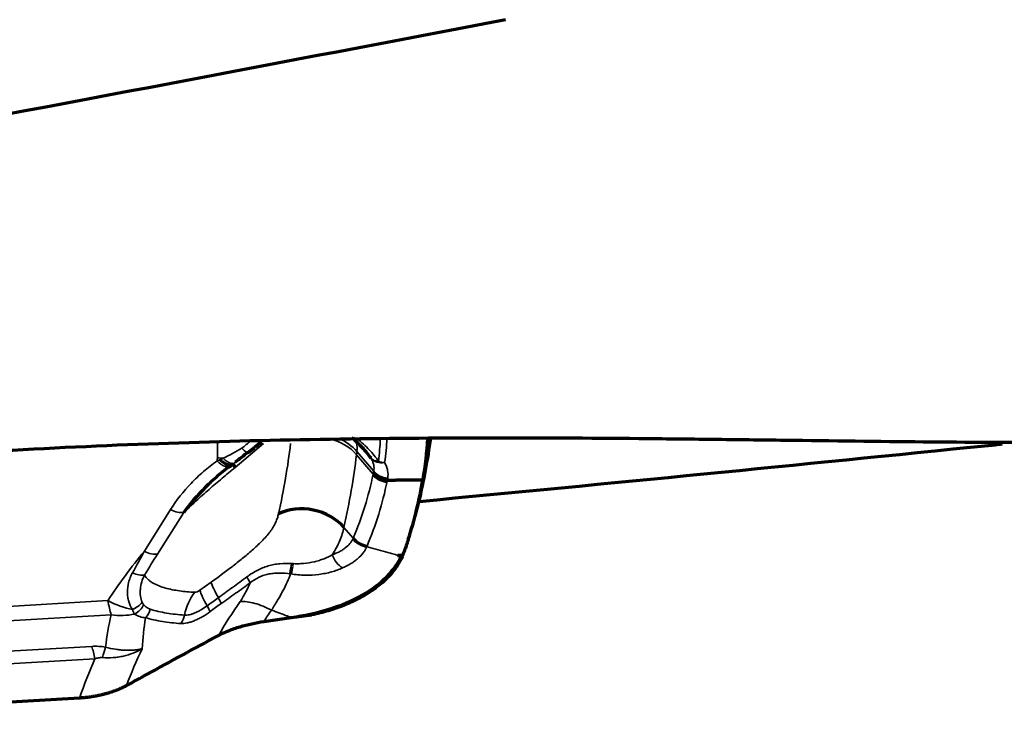
# Model space of a CAD drawing. Units: millimetres. Extents: x -685 to 416, y -200 to 293.
# Drawn here: x 152 to 157, y 174 to 178 of the extents above; entities that cross this region are included whole.
import ezdxf

# ---------------------------------------------------------------- set-up
doc = ezdxf.new("R2010")
doc.units = ezdxf.units.MM
doc.layers.add('1', color=7, linetype='Continuous', true_color=0xffffff)

msp = doc.modelspace()

# ---------------------------------------------------------------- linework, layer by layer
at = {"layer": '1', "color": 155, "linetype": 'Continuous', "lineweight": 35}
for p, q in [((153.3103, 175.7963), (153.1554, 175.6647)), ((153.9133, 175.6275), (153.822, 175.7343)), ((153.9166, 175.6441), (153.8241, 175.7522)), ((152.6555, 175.2037), (152.7998, 175.4329)), ((152.8722, 175.4172), (152.728, 175.188)), ((153.8039, 175.2755), (153.7531, 175.3349)), ((152.9609, 174.9893), (153.0229, 175.0339)), ((147.1995, 174.6255), (152.455, 174.9321)), ((152.473, 174.8547), (147.9348, 174.5899)), ((148.8905, 174.4781), (152.3668, 174.6808)), ((152.3832, 174.6122), (148.9069, 174.4095))]:
    msp.add_line(p, q, dxfattribs=at)
at = {"layer": '1', "color": 155, "linetype": 'Continuous', "lineweight": 70}
for p, q in [((154.1438, 175.3964), (154.1749, 175.5161)), ((153.3121, 174.8176), (153.4634, 174.8397)), ((152.2996, 174.3966), (148.9788, 174.203))]:
    msp.add_line(p, q, dxfattribs=at)
at = {"layer": '1', "color": 155, "linetype": 'Continuous', "lineweight": 35}
for centre, major_axis, ratio, start_param, end_param in [((153.5012, 175.5714), (-0.3039, -0.26), 0.431311, 2.70786, 3.141581), ((143.9153, 176.5289), (8.9327, -2.3267), 0.837951, 0.197625, 0.208884), ((153.6122, 175.6173), (-0.2582, 0.0308), 0.817119, 3.86705, 4.577395), ((153.6142, 175.6347), (0.2583, -0.0294), 0.818662, 0.721141, 1.228801), ((153.1611, 175.8217), (-0.0628, 0.0778), 0.098426, 2.205102, 3.141891), ((153.0693, 175.7527), (-0.0578, 0.0816), 0.446103, 1.929716, 3.144979), ((153.0981, 175.8755), (-0.2999, 0.0061), 0.535124, 1.443612, 1.548462), ((153.0915, 175.7686), (-0.0593, 0.0805), 0.376921, 1.993913, 3.319791), ((153.9805, 175.7755), (0.0865, 0.0502), 0.798667, 3.308596, 4.236335), ((153.9805, 175.7755), (-0.0839, -0.0544), 0.643208, 0.131017, 0.740971), ((153.9805, 175.7755), (-0.099, 0.0144), 0.843807, 1.298301, 1.652354), ((153.9973, 175.6893), (-0.0982, 0.0187), 0.843354, 0.78327, 1.689702), ((152.8136, 175.4858), (-0.0846, 0.0533), 0.52746, 1.736443, 2.609107), ((155.9011, 173.1112), (-3.8135, 0.9933), 0.837951, 5.90905, 6.00922), ((152.6693, 175.2565), (-0.0846, 0.0533), 0.52746, 1.736443, 2.609107), ((153.7563, 175.196), (-0.0445, 0.0896), 0.668018, 1.374699, 2.354674), ((152.5975, 175.1417), (-0.0849, 0.0529), 0.533349, 1.811529, 2.606539), ((153.1754, 174.8557), (-0.152, 0.2109), 0.171449, 0.453143, 0.995503), ((153.18, 175.1006), (-0.0589, 0.0808), 0.1067, 3.571475, 4.147056), ((153.0851, 174.7998), (-0.0141, -0.2596), 0.822118, 4.001213, 4.551251), ((152.9557, 175.0071), (0.0304, 0.026), 0.431311, 3.566118, 4.521193), ((153.1134, 174.811), (-0.152, 0.2109), 0.171449, 0.453143, 0.99742), ((152.4962, 175.0905), (0.0175, -0.2995), 0.196673, 5.258323, 5.607389), ((152.4962, 175.0905), (-0.2512, 0.164), 0.525393, 1.745212, 2.261064), ((152.5586, 174.953), (-0.0961, -0.0275), 0.751142, 1.681806, 2.387139), ((152.5669, 174.9359), (0.0793, 0.061), 0.843747, 4.519915, 5.250943), ((153.0188, 174.9843), (-0.0585, 0.0811), 0.170985, 3.595084, 4.136969), ((155.8186, 174.1981), (-3.3651, 0.5586), 0.673367, 6.239716, 6.318463), ((152.4962, 175.0905), (0.2922, -0.0681), 0.787287, 4.815659, 5.258734), ((152.6036, 174.9069), (0.0312, 0.095), 0.872215, 4.227569, 4.767469), ((152.9572, 174.9392), (-0.0596, 0.0803), 0.162367, 3.601544, 4.136605), ((155.676, 173.7346), (2.7086, 0.0841), 0.834373, 2.573391, 2.605079), ((152.7965, 174.8733), (0.0072, 0.0997), 0.823022, 4.040416, 4.566087), ((152.3436, 174.445), (0.0175, -0.2995), 0.196645, 2.151642, 2.465801), ((152.4191, 174.4407), (-0.0552, -0.2949), 0.111241, 3.806685, 4.082661), ((155.9121, 173.2971), (-3.6761, 0.8783), 0.820326, 6.13457, 6.208933)]:
    msp.add_ellipse(centre, major_axis=major_axis, ratio=ratio, start_param=start_param, end_param=end_param, dxfattribs=at)
at = {"layer": '1', "color": 155, "linetype": 'Continuous', "lineweight": 70}
for centre, major_axis, ratio, start_param, end_param in [((147.5379, 176.9968), (-6.6154, 1.5758), 0.820055, 3.151695, 3.215251), ((153.994, 175.6725), (-0.098, 0.0197), 0.843156, 0.791425, 1.698168), ((153.9954, 175.6792), (-0.0981, 0.0193), 0.843237, 0.788197, 1.694815), ((153.5454, 175.2305), (-0.2539, 0.0561), 0.783027, 3.946135, 5.516932), ((153.8838, 175.3156), (-0.0923, 0.0384), 0.834008, 0.947966, 1.864504), ((153.4731, 175.1565), (0.0159, 0.0987), 0.015809, 1.782379, 2.462233)]:
    msp.add_ellipse(centre, major_axis=major_axis, ratio=ratio, start_param=start_param, end_param=end_param, dxfattribs=at)
for points, degree, knots in [([(154.6408, 178.1255), (153.4164, 177.8903), (152.1913, 177.6588), (149.7397, 177.2022), (148.5133, 176.9771), (147.2863, 176.7551)], 3, [0, 0, 0, 0, 0.5, 0.5, 1, 1, 1, 1]), ([(148.2461, 175.3689), (148.5607, 175.4195), (148.8746, 175.4653), (149.5011, 175.548), (149.8137, 175.5848), (150.4377, 175.6498), (150.749, 175.678), (151.215, 175.7144), (151.3702, 175.7255), (151.6027, 175.7408), (151.6801, 175.7456), (151.835, 175.7548), (151.9124, 175.7592), (152.2981, 175.7799), (152.602, 175.7926), (153.2008, 175.8118), (153.4957, 175.8182), (154.0767, 175.8262), (154.3628, 175.8277), (154.9261, 175.8275), (155.2033, 175.8256), (155.5442, 175.8224), (155.6122, 175.8216), (155.7472, 175.8201), (155.9484, 175.8178), (156.1453, 175.8153), (156.5338, 175.8103), (156.7856, 175.8072), (157.5195, 175.8012), (157.9807, 175.8016), (158.5234, 175.8175), (158.6837, 175.8235), (158.8403, 175.8315), (158.9438, 175.8373), (158.9952, 175.8404), (159.249, 175.8574), (159.4435, 175.875), (159.678, 175.9032), (159.7254, 175.9093), (159.7723, 175.9157)], 3, [0, 0, 0, 0, 0.070141, 0.070141, 0.140282, 0.140282, 0.210423, 0.210423, 0.245493, 0.245493, 0.263029, 0.263029, 0.280564, 0.280564, 0.350705, 0.350705, 0.420846, 0.420846, 0.490987, 0.490987, 0.561128, 0.561128, 0.578663, 0.578663, 0.596198, 0.631269, 0.631269, 0.70141, 0.70141, 0.841692, 0.841692, 0.876762, 0.894298, 0.894298, 0.911833, 0.911833, 0.981974, 0.981974, 1, 1, 1, 1]), ([(153.9019, 175.7145), (153.8954, 175.7241), (153.8882, 175.7337), (153.8723, 175.7531), (153.8637, 175.7628), (153.8369, 175.7912), (153.8173, 175.8097), (153.7967, 175.828)], 3, [0, 0, 0, 0, 0.25, 0.25, 0.5, 0.5, 1, 1, 1, 1]), ([(157.3709, 175.7915), (157.3457, 175.789), (157.3206, 175.7864), (156.2533, 175.6775), (155.2101, 175.575), (154.1661, 175.476)], 3, [0, 0, 0, 0, 0.023557, 0.023557, 1, 1, 1, 1]), ([(153.1318, 175.6756), (153.1065, 175.657), (153.082, 175.6376), (153.0348, 175.5972), (153.0121, 175.5763), (152.9471, 175.5116), (152.9077, 175.4657), (152.8722, 175.4172)], 3, [0, 0, 0, 0, 0.25, 0.25, 0.5, 0.5, 1, 1, 1, 1]), ([(153.0729, 175.7076), (153.0766, 175.7039), (153.0802, 175.7006), (153.0878, 175.6943), (153.0915, 175.6915), (153.1025, 175.684), (153.1095, 175.6804), (153.1224, 175.6763), (153.128, 175.6758), (153.1376, 175.6779), (153.1414, 175.6805), (153.144, 175.6846)], 3, [0, 0, 0, 0, 0.125, 0.125, 0.25, 0.25, 0.5, 0.5, 0.75, 0.75, 1, 1, 1, 1]), ([(153.1415, 175.6863), (153.1415, 175.6863), (153.1412, 175.686), (153.1415, 175.685), (153.1434, 175.6817), (153.145, 175.6792), (153.1482, 175.6745), (153.1495, 175.6728), (153.1522, 175.669), (153.1537, 175.6669), (153.1554, 175.6647)], 3, [0, 0, 0, 0, 0.004074, 0.336049, 0.336049, 0.668025, 0.668025, 0.834012, 0.834012, 1, 1, 1, 1]), ([(153.1441, 175.6848), (153.1441, 175.6848), (153.1441, 175.6847), (153.1441, 175.6846), (153.1441, 175.6846), (153.144, 175.6846)], 3, [0, 0, 0, 0, 0.740692, 0.740692, 1, 1, 1, 1]), ([(154.0676, 175.176), (154.0661, 175.1764), (154.063, 175.1773), (154.0583, 175.1786), (154.0545, 175.1797), (154.0515, 175.1805), (154.0503, 175.1808), (154.0516, 175.1805), (154.0489, 175.1812)], 3, [0, 0, 0, 0, 0.251051, 0.502101, 0.753152, 0.878677, 0.94144, 1, 1, 1, 1]), ([(154.0731, 175.1745), (154.0583, 175.1409), (154.0364, 175.1071), (153.9998, 175.0662), (153.992, 175.0581), (153.9755, 175.0421), (153.9667, 175.0341), (153.9392, 175.0108), (153.9194, 174.9959), (153.8766, 174.9676), (153.8537, 174.9542), (153.8169, 174.9353), (153.8042, 174.9292), (153.778, 174.9174), (153.7646, 174.9117), (153.7236, 174.8955), (153.6953, 174.8857), (153.6366, 174.8682), (153.6063, 174.8604), (153.5748, 174.8535)], 3, [0, 0, 0, 0, 0.25, 0.25, 0.3125, 0.3125, 0.375, 0.375, 0.5, 0.5, 0.625, 0.625, 0.6875, 0.6875, 0.75, 0.75, 0.875, 0.875, 1, 1, 1, 1]), ([(153.0631, 174.7409), (153.0809, 174.7505), (153.0998, 174.7592), (153.1295, 174.7711), (153.1396, 174.7749), (153.1603, 174.7821), (153.1709, 174.7856), (153.2027, 174.7951), (153.2242, 174.8007), (153.2677, 174.8103), (153.2898, 174.8143), (153.3121, 174.8176)], 3, [0, 0, 0, 0, 0.25, 0.25, 0.375, 0.375, 0.5, 0.5, 0.75, 0.75, 1, 1, 1, 1]), ([(152.5575, 174.4656), (152.5047, 174.4367), (152.4358, 174.4184), (152.3693, 174.4007), (152.2996, 174.3966)], 2, [0, 0, 0, 0.5, 0.5, 1, 1, 1])]:
    msp.add_open_spline(points, degree=degree, knots=knots, dxfattribs=at)
at = {"layer": '1', "color": 155, "linetype": 'Continuous', "lineweight": 35}
for points, degree in [([(153.1921, 175.7706), (153.2081, 175.7836), (153.2242, 175.7966), (153.2402, 175.8096)], 3), ([(153.3929, 175.4087), (153.4222, 175.5413), (153.4448, 175.6706), (153.4597, 175.7955)], 3), ([(153.9422, 175.6989), (153.9477, 175.7401), (153.9516, 175.7816), (153.9537, 175.8232)], 3), ([(153.9902, 175.8234), (153.9874, 175.7791), (153.9828, 175.735), (153.9765, 175.6911)], 3), ([(153.822, 175.7343), (153.8066, 175.6052), (153.7833, 175.4718), (153.7531, 175.3349)], 3), ([(153.0569, 175.7171), (153.0568, 175.7113), (153.0563, 175.7055), (153.0556, 175.6999)], 3), ([(153.0556, 175.6999), (153.0613, 175.7024), (153.0671, 175.7049), (153.0729, 175.7076)], 3), ([(153.0729, 175.7076), (153.078, 175.7101), (153.0831, 175.7126), (153.0882, 175.7152)], 3), ([(153.8039, 175.2755), (153.8521, 175.3907), (153.8892, 175.5082), (153.9133, 175.6275)], 3), ([(153.99, 175.588), (153.9658, 175.467), (153.9284, 175.3478), (153.8798, 175.2308)], 3), ([(153.9933, 175.6049), (153.9927, 175.6015), (153.992, 175.5981), (153.9914, 175.5947)], 3), ([(154.1035, 175.2596), (154.0972, 175.2439), (154.0906, 175.2283), (154.084, 175.2127), (154.0771, 175.1971), (154.0702, 175.1816)], 5), ([(152.5904, 175.0851), (152.6124, 175.1244), (152.634, 175.1639), (152.6555, 175.2037)], 3), ([(152.728, 175.188), (152.7038, 175.1497), (152.68, 175.1114), (152.6562, 175.0731)], 3), ([(153.8798, 175.2308), (153.8795, 175.2301), (153.8792, 175.2293), (153.8789, 175.2286)], 3), ([(154.0676, 175.176), (154.0681, 175.1771), (154.0686, 175.1782), (154.0692, 175.1794), (154.0697, 175.1805), (154.0702, 175.1816)], 5), ([(152.6428, 174.9236), (152.6451, 174.9181), (152.6482, 174.9135), (152.6517, 174.9098)], 3), ([(153.0006, 174.9036), (153.0211, 174.9187), (153.0417, 174.9337), (153.0623, 174.9486)], 3), ([(153.0775, 174.9158), (153.0571, 174.9012), (153.0367, 174.8865), (153.0164, 174.8715)], 3), ([(153.0631, 174.7409), (153.0999, 174.8046), (153.1399, 174.8668), (153.183, 174.9275)], 3), ([(152.6022, 174.8586), (152.5969, 174.8655), (152.5927, 174.874), (152.5897, 174.8843)], 3), ([(152.6624, 174.8386), (152.6527, 174.782), (152.6464, 174.7251), (152.6437, 174.6679)], 3), ([(152.3668, 174.6808), (152.3919, 174.6822), (152.4171, 174.6812), (152.4423, 174.6765)], 3), ([(152.6437, 174.6679), (152.6118, 174.6016), (152.5831, 174.5341), (152.5575, 174.4656)], 3)]:
    msp.add_open_spline(points, degree=degree, dxfattribs=at)
at = {"layer": '1', "color": 155, "linetype": 'Continuous', "lineweight": 70}
for points, degree in [([(153.2239, 175.7439), (153.2622, 175.775), (153.3008, 175.8057)], 2), ([(154.2123, 175.8245), (154.2075, 175.7483), (154.1989, 175.6725), (154.1865, 175.5973)], 3), ([(153.224, 175.7474), (153.201, 175.7285), (153.1779, 175.7107), (153.1553, 175.6933)], 3), ([(153.1209, 175.6666), (153.1294, 175.6725), (153.1394, 175.6797)], 2), ([(153.9914, 175.5947), (154.1865, 175.5973)], 1), ([(154.1062, 175.2679), (154.1413, 175.3763), (154.1681, 175.4862), (154.1865, 175.5973)], 3), ([(154.1035, 175.2596), (154.0962, 175.2373), (154.0885, 175.215), (154.0805, 175.1928)], 3), ([(154.1068, 175.2678), (154.1062, 175.2661), (154.1055, 175.2645), (154.1048, 175.2629), (154.1042, 175.2612), (154.1035, 175.2596)], 5), ([(154.0489, 175.1812), (154.0702, 175.1816)], 1), ([(154.0702, 175.1816), (154.0762, 175.1817)], 1), ([(154.0731, 175.1745), (154.0742, 175.1769), (154.0752, 175.1793), (154.0762, 175.1817)], 3), ([(154.0762, 175.1817), (154.0777, 175.1854), (154.0791, 175.1891), (154.0805, 175.1928)], 3), ([(153.4634, 174.8397), (153.5326, 174.8499), (153.6735, 174.8788), (153.862, 174.9575), (154.0007, 175.0642), (154.0516, 175.1405), (154.0676, 175.176)], 3), ([(154.0676, 175.176), (154.0695, 175.1755), (154.0713, 175.175), (154.0731, 175.1745)], 3), ([(153.4634, 174.8397), (153.5006, 174.8452), (153.5377, 174.8496), (153.5748, 174.8535)], 3), ([(153.0631, 174.7409), (152.9315, 174.6702), (152.8009, 174.599), (152.6709, 174.5275)], 3), ([(152.5575, 174.4656), (152.5953, 174.4865), (152.6331, 174.5072), (152.6709, 174.5275)], 3)]:
    msp.add_open_spline(points, degree=degree, dxfattribs=at)
at = {"layer": '1', "color": 155, "linetype": 'Continuous', "lineweight": 35}
for points, knots in [([(153.8263, 175.8222), (153.8497, 175.8024), (153.8715, 175.7823), (153.901, 175.7514), (153.9104, 175.7409), (153.9275, 175.7199), (153.9353, 175.7094), (153.9422, 175.6989)], [0, 0, 0, 0, 0.5, 0.5, 0.75, 0.75, 1, 1, 1, 1]), ([(153.0882, 175.7152), (153.1055, 175.7235), (153.1228, 175.7322), (153.1575, 175.7506), (153.1748, 175.7603), (153.1921, 175.7706)], [0, 0, 0, 0, 0.5, 0.5, 1, 1, 1, 1]), ([(153.8241, 175.7522), (153.8234, 175.7463), (153.8227, 175.7403), (153.822, 175.7343), (153.822, 175.7343), (153.822, 175.7343)], [0, 0, 0, 0, 0.998093, 0.998093, 1, 1, 1, 1]), ([(152.7998, 175.4329), (152.8322, 175.4844), (152.8698, 175.5324), (152.9339, 175.5993), (152.9566, 175.6207), (153.0044, 175.6618), (153.0295, 175.6813), (153.0556, 175.6999)], [0, 0, 0, 0, 0.5, 0.5, 0.75, 0.75, 1, 1, 1, 1]), ([(153.9166, 175.6441), (153.919, 175.6554), (153.9189, 175.667), (153.9152, 175.6846), (153.9133, 175.6905), (153.9085, 175.7025), (153.9054, 175.7085), (153.9019, 175.7145)], [0, 0, 0, 0, 0.5, 0.5, 0.75, 0.75, 1, 1, 1, 1]), ([(153.9765, 175.6911), (153.9806, 175.684), (153.9841, 175.6768), (153.9896, 175.6624), (153.9917, 175.6552), (153.9959, 175.6337), (153.9961, 175.6193), (153.9933, 175.6049)], [0, 0, 0, 0, 0.25, 0.25, 0.5, 0.5, 1, 1, 1, 1]), ([(152.8722, 175.4172), (152.8946, 175.4387), (152.9174, 175.4599), (152.9638, 175.502), (152.9873, 175.5228), (153.0348, 175.5641), (153.0587, 175.5844), (153.1068, 175.6248), (153.131, 175.6448), (153.1554, 175.6647)], [0, 0, 0, 0, 0.25, 0.25, 0.5, 0.5, 0.75, 0.75, 1, 1, 1, 1]), ([(153.9133, 175.6275), (153.9133, 175.6275), (153.9133, 175.6275), (153.9138, 175.6297), (153.9142, 175.6319), (153.9146, 175.6341)], [0, 0, 0, 0, 0.004785, 0.004785, 1, 1, 1, 1]), ([(153.9146, 175.6341), (153.9149, 175.6352), (153.9151, 175.6363), (153.9157, 175.6396), (153.9162, 175.6419), (153.9166, 175.6441)], [0, 0, 0, 0, 0.328591, 0.328591, 1, 1, 1, 1]), ([(153.9914, 175.5947), (153.9914, 175.5947), (153.9914, 175.5947), (153.9909, 175.5924), (153.9905, 175.5902), (153.99, 175.588)], [0, 0, 0, 0, 0.00472, 0.00472, 1, 1, 1, 1]), ([(153.0229, 175.0339), (153.0613, 175.0616), (153.0996, 175.0898), (153.1564, 175.1335), (153.1753, 175.1483), (153.2126, 175.1786), (153.2309, 175.194), (153.2667, 175.2256), (153.2842, 175.2418), (153.3094, 175.2673), (153.3175, 175.2759), (153.3327, 175.2932), (153.3399, 175.3018), (153.3531, 175.3194), (153.3591, 175.3283), (153.3694, 175.3455), (153.3737, 175.3538), (153.3811, 175.3702), (153.3842, 175.3782), (153.3893, 175.3938), (153.3913, 175.4014), (153.3929, 175.4087)], [0, 0, 0, 0, 0.25, 0.25, 0.375, 0.375, 0.5, 0.5, 0.625, 0.625, 0.6875, 0.6875, 0.75, 0.75, 0.8125, 0.8125, 0.875, 0.875, 0.9375, 0.9375, 1, 1, 1, 1]), ([(153.6889, 175.1843), (153.7058, 175.2113), (153.7193, 175.2373), (153.7352, 175.275), (153.7397, 175.2874), (153.7474, 175.3116), (153.7506, 175.3234), (153.7531, 175.3349)], [0, 0, 0, 0, 0.5, 0.5, 0.75, 0.75, 1, 1, 1, 1]), ([(153.6889, 175.1843), (153.7028, 175.1894), (153.7158, 175.1949), (153.7338, 175.2042), (153.7395, 175.2075), (153.7504, 175.2143), (153.7556, 175.2179), (153.7796, 175.2365), (153.7938, 175.2538), (153.803, 175.2736)], [0, 0, 0, 0, 0.25, 0.25, 0.375, 0.375, 0.5, 0.5, 1, 1, 1, 1]), ([(153.803, 175.2736), (153.8033, 175.2742), (153.8036, 175.2749), (153.8039, 175.2755), (153.8039, 175.2755), (153.8039, 175.2755)], [0, 0, 0, 0, 0.984292, 0.984292, 1, 1, 1, 1]), ([(153.803, 175.2736), (153.8116, 175.2619), (153.823, 175.2517), (153.8492, 175.2361), (153.864, 175.2309), (153.8789, 175.2286)], [0, 0, 0, 0, 0.5, 0.5, 1, 1, 1, 1]), ([(153.4683, 175.136), (153.4788, 175.1352), (153.4894, 175.135), (153.5104, 175.1353), (153.521, 175.1359), (153.5517, 175.1387), (153.5713, 175.1419), (153.5995, 175.1485), (153.6088, 175.151), (153.6266, 175.1565), (153.6352, 175.1595), (153.6599, 175.1691), (153.6751, 175.1763), (153.6889, 175.1843)], [0, 0, 0, 0, 0.125, 0.125, 0.25, 0.25, 0.5, 0.5, 0.625, 0.625, 0.75, 0.75, 1, 1, 1, 1]), ([(153.8789, 175.2286), (153.8783, 175.2271), (153.8776, 175.2256), (153.8761, 175.2226), (153.8739, 175.2182), (153.8683, 175.208), (153.8552, 175.1885), (153.8357, 175.1679), (153.8176, 175.1536), (153.8048, 175.1444), (153.798, 175.1399), (153.7769, 175.127), (153.7616, 175.1191), (153.7453, 175.1117)], [0, 0, 0, 0, 0.03125, 0.03125, 0.0625, 0.125, 0.25, 0.5, 0.625, 0.625, 0.75, 0.75, 1, 1, 1, 1]), ([(154.0489, 175.1812), (154.0488, 175.1813), (154.0478, 175.1815), (154.0453, 175.1822), (154.0412, 175.1834), (154.0331, 175.1856), (154.0175, 175.19), (153.986, 175.1988), (153.941, 175.2113), (153.9023, 175.2221), (153.8816, 175.2278), (153.8789, 175.2286)], [0, 0, 0, 0, 0.005284, 0.025014, 0.044744, 0.084203, 0.163123, 0.320961, 0.636637, 0.952314, 1, 1, 1, 1]), ([(153.2188, 175.0626), (153.2368, 175.076), (153.2554, 175.0879), (153.2945, 175.1082), (153.3151, 175.1166), (153.3468, 175.1259), (153.3575, 175.1285), (153.3791, 175.1327), (153.3902, 175.1343), (153.4235, 175.1375), (153.4458, 175.1376), (153.4683, 175.136)], [0, 0, 0, 0, 0.25, 0.25, 0.5, 0.5, 0.625, 0.625, 0.75, 0.75, 1, 1, 1, 1]), ([(152.5897, 174.8843), (152.5812, 174.8969), (152.5746, 174.9115), (152.5676, 174.9353), (152.5658, 174.9436), (152.5633, 174.9607), (152.5626, 174.9696), (152.5623, 174.9964), (152.5645, 175.0145), (152.5715, 175.0415), (152.5744, 175.0505), (152.5815, 175.0681), (152.5856, 175.0767), (152.5904, 175.0851)], [0, 0, 0, 0, 0.25, 0.25, 0.375, 0.375, 0.5, 0.5, 0.75, 0.75, 0.875, 0.875, 1, 1, 1, 1]), ([(152.6562, 175.0731), (152.6501, 175.0605), (152.6451, 175.0477), (152.6375, 175.0217), (152.6349, 175.0086), (152.633, 174.989), (152.6327, 174.9824), (152.6328, 174.9696), (152.6332, 174.9634), (152.6355, 174.9452), (152.6384, 174.9338), (152.6428, 174.9236)], [0, 0, 0, 0, 0.25, 0.25, 0.5, 0.5, 0.625, 0.625, 0.75, 0.75, 1, 1, 1, 1]), ([(152.6562, 175.0731), (152.6615, 175.0634), (152.6686, 175.0551), (152.6808, 175.044), (152.6852, 175.0405), (152.6943, 175.034), (152.6991, 175.031), (152.7241, 175.0167), (152.747, 175.0081), (152.7958, 174.9945), (152.8217, 174.9896), (152.8757, 174.9821), (152.9037, 174.9796), (152.9326, 174.978)], [0, 0, 0, 0, 0.125, 0.125, 0.1875, 0.1875, 0.25, 0.25, 0.5, 0.5, 0.75, 0.75, 1, 1, 1, 1]), ([(153.4597, 175.0792), (153.44, 175.0821), (153.4203, 175.0838), (153.3908, 175.084), (153.3809, 175.0837), (153.3614, 175.0821), (153.3422, 175.0796), (153.3233, 175.0749), (153.3046, 175.069), (153.2954, 175.0654), (153.269, 175.053), (153.2526, 175.0423), (153.2371, 175.0298)], [0, 0, 0, 0, 0.25, 0.25, 0.375, 0.375, 0.5, 0.625, 0.625, 0.75, 0.75, 1, 1, 1, 1]), ([(153.4599, 175.0798), (153.4496, 175.0503), (153.435, 175.0185), (153.4084, 174.9687), (153.3987, 174.9517), (153.3828, 174.9256), (153.3774, 174.9168), (153.369, 174.9033), (153.3662, 174.8988), (153.3607, 174.8895), (153.3579, 174.8848), (153.3552, 174.8799)], [0, 0, 0, 0, 0.5, 0.5, 0.75, 0.75, 0.875, 0.875, 0.9375, 0.9375, 1, 1, 1, 1]), ([(153.7453, 175.1117), (153.7267, 175.1033), (153.7065, 175.0961), (153.6738, 175.0872), (153.6625, 175.0845), (153.6391, 175.0799), (153.627, 175.0779), (153.5904, 175.0733), (153.5652, 175.0718), (153.5261, 175.0723), (153.5128, 175.0729), (153.4863, 175.0753), (153.4731, 175.077), (153.4598, 175.0792)], [0, 0, 0, 0, 0.25, 0.25, 0.375, 0.375, 0.5, 0.5, 0.75, 0.75, 0.875, 0.875, 1, 1, 1, 1]), ([(153.0623, 174.9486), (153.0884, 174.9674), (153.1145, 174.9862), (153.1667, 175.0242), (153.1928, 175.0433), (153.2188, 175.0626)], [0, 0, 0, 0, 0.5, 0.5, 1, 1, 1, 1]), ([(153.2371, 175.0298), (153.2105, 175.0105), (153.1838, 174.9915), (153.1306, 174.9536), (153.104, 174.9347), (153.0775, 174.9158)], [0, 0, 0, 0, 0.5, 0.5, 1, 1, 1, 1]), ([(153.183, 174.9275), (153.1846, 174.9298), (153.1861, 174.9321), (153.189, 174.9365), (153.1931, 174.9433), (153.197, 174.9499), (153.2045, 174.963), (153.2092, 174.9717), (153.2224, 174.9972), (153.2303, 175.0138), (153.2371, 175.0298)], [0, 0, 0, 0, 0.0625, 0.0625, 0.125, 0.25, 0.25, 0.5, 0.5, 1, 1, 1, 1]), ([(152.6517, 174.9098), (152.657, 174.9042), (152.6626, 174.8992), (152.6747, 174.8908), (152.6811, 174.8873), (152.6881, 174.885)], [0, 0, 0, 0, 0.5, 0.5, 1, 1, 1, 1]), ([(153.3552, 174.8799), (153.3235, 174.8963), (153.2919, 174.9089), (153.2331, 174.9252), (153.206, 174.9287), (153.183, 174.9275)], [0, 0, 0, 0, 0.5, 0.5, 1, 1, 1, 1]), ([(152.6624, 174.8386), (152.6514, 174.8386), (152.6409, 174.8407), (152.6208, 174.8476), (152.6113, 174.8525), (152.6022, 174.8586)], [0, 0, 0, 0, 0.5, 0.5, 1, 1, 1, 1]), ([(152.6881, 174.885), (152.7161, 174.8758), (152.7463, 174.869), (152.8095, 174.8587), (152.8426, 174.8552), (152.8767, 174.8529)], [0, 0, 0, 0, 0.5, 0.5, 1, 1, 1, 1]), ([(153.0164, 174.8715), (153.0019, 174.8609), (152.9875, 174.8514), (152.9658, 174.8389), (152.9585, 174.835), (152.9442, 174.8278), (152.9301, 174.8215), (152.9166, 174.8166), (152.9033, 174.8124), (152.8968, 174.8107), (152.8781, 174.8068), (152.8667, 174.8059), (152.8563, 174.8065)], [0, 0, 0, 0, 0.25, 0.25, 0.375, 0.375, 0.5, 0.625, 0.625, 0.75, 0.75, 1, 1, 1, 1]), ([(152.8767, 174.8529), (152.8847, 174.8523), (152.8935, 174.853), (152.908, 174.856), (152.9131, 174.8574), (152.9233, 174.8606), (152.9338, 174.8644), (152.9447, 174.8694), (152.9558, 174.875), (152.9614, 174.8781), (152.9782, 174.8879), (152.9894, 174.8953), (153.0006, 174.9036)], [0, 0, 0, 0, 0.25, 0.25, 0.375, 0.375, 0.5, 0.625, 0.625, 0.75, 0.75, 1, 1, 1, 1]), ([(153.3552, 174.8799), (153.3706, 174.8742), (153.4066, 174.8608), (153.4427, 174.8474), (153.4634, 174.8397)], [0, 0, 0, 0, 0.425366, 1, 1, 1, 1]), ([(152.8563, 174.8065), (152.8213, 174.8088), (152.7873, 174.8124), (152.7223, 174.8227), (152.6913, 174.8295), (152.6624, 174.8386)], [0, 0, 0, 0, 0.5, 0.5, 1, 1, 1, 1]), ([(152.6437, 174.6679), (152.6398, 174.6657), (152.6358, 174.6634), (152.6278, 174.6591), (152.6156, 174.6529), (152.603, 174.6474), (152.5773, 174.6373), (152.5594, 174.6317), (152.5313, 174.6254), (152.5218, 174.6236), (152.5028, 174.6208), (152.4932, 174.6197), (152.4643, 174.6176), (152.4449, 174.6177), (152.4251, 174.6193)], [0, 0, 0, 0, 0.0625, 0.0625, 0.125, 0.25, 0.25, 0.5, 0.5, 0.625, 0.625, 0.75, 0.75, 1, 1, 1, 1]), ([(152.4423, 174.6765), (152.461, 174.6714), (152.4793, 174.6675), (152.5063, 174.6633), (152.5152, 174.6621), (152.5329, 174.6604), (152.5416, 174.6598), (152.5675, 174.6588), (152.5839, 174.6592), (152.6072, 174.6613), (152.6186, 174.6628), (152.6295, 174.6648), (152.6367, 174.6663), (152.6402, 174.6671), (152.6437, 174.6679)], [0, 0, 0, 0, 0.25, 0.25, 0.375, 0.375, 0.5, 0.5, 0.75, 0.75, 0.875, 0.9375, 0.9375, 1, 1, 1, 1]), ([(152.4251, 174.6193), (152.4177, 174.6199), (152.4105, 174.6192), (152.3964, 174.6165), (152.3897, 174.6145), (152.3832, 174.6122)], [0, 0, 0, 0, 0.5, 0.5, 1, 1, 1, 1])]:
    msp.add_open_spline(points, degree=3, knots=knots, dxfattribs=at)

doc.saveas('drawing.dxf')
